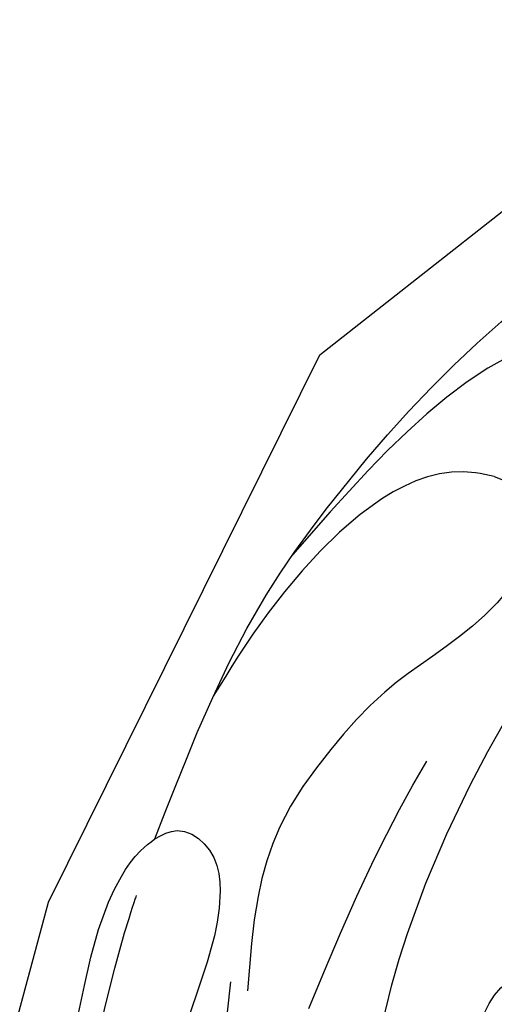
# Model space of a CAD drawing. Units: millimetres. Extents: x 5178 to 7554, y 9872 to 11552.
# Drawn here: x 5493 to 5506, y 10827 to 10853 of the extents above; entities that cross this region are included whole.
import ezdxf
from ezdxf.xclip import XClip

# ---------------------------------------------------------------- set-up
doc = ezdxf.new("R2010")
doc.units = ezdxf.units.MM
doc.header["$XCLIPFRAME"] = 2
doc.linetypes.add('HIDDEN', pattern=[9.524999999999999, 6.35, -3.175])
for name, color, linetype in [('2018-圖筆規範-輪廓線', 8, 'Continuous'), ('A-04.尺寸標註', 4, 'Continuous'), ('H-08.木作(細線)', 8, 'Continuous')]:
    doc.layers.add(name, color=color, linetype=linetype)
doc.styles.add('新細明體', font='PMingLiU.ttf')
doc.dimstyles.new('4', dxfattribs={"dimtxt": 10, "dimasz": 3, "dimexe": 2, "dimexo": 2, "dimgap": 1.2, "dimtad": 2, "dimdec": 0, "dimtxsty": '新細明體', "dimblk": 'ARCHTICK', "dimcen": 5, "dimclrd": 8, "dimclre": 8, "dimclrt": 4, "dimadec": 0, "dimazin": 0, "dimtfac": 1, "dimtdec": 0, "dimtix": 1, "dimtmove": 2, "dimatfit": 3, "dimldrblk": 'OPEN90', "dimfxl": 1.25, "dimlwd": 9, "dimlwe": 9, "dimarcsym": 0})

# ---------------------------------------------------------------- blocks, each defined once
blk = doc.blocks.new('_ArchTick')
at = {"color": 0, "linetype": 'ByBlock', "const_width": 0.15}
blk.add_lwpolyline([(-0.5, -0.5), (0.5, 0.5)], dxfattribs=at)
blk = doc.blocks.new('*D9')
at = {"layer": 'A-04.尺寸標註', "color": 8, "linetype": 'HIDDEN', "lineweight": 9, "ltscale": 0.4, "transparency": 16777216}
for p, q in [((5750.721961308435, 11156.08854831609), (5350.760199115241, 11156.08854831609)), ((5752.555405001729, 10446.86368307224), (5350.760199115241, 10446.86368307224))]:
    blk.add_line(p, q, dxfattribs=at)
at = {"layer": 'A-04.尺寸標註', "color": 8, "lineweight": 9, "ltscale": 0.4, "transparency": 16777216}
blk.add_line((5352.760199115241, 11156.08854831609), (5352.760199115241, 10446.86368307224), dxfattribs=at)
at = {"layer": 'DEFPOINTS', "color": 0, "ltscale": 0.4, "transparency": 16777216}
for p in [(5752.721961308435, 11156.08854831609), (5352.760199115241, 10446.86368307224), (5754.555405001729, 10446.86368307224)]:
    blk.add_point(p, dxfattribs=at)
at = {"layer": 'A-04.尺寸標註', "color": 8, "lineweight": 9, "ltscale": 0.4, "transparency": 16777216, "xscale": 3, "yscale": 3, "zscale": 3}
for p, rotation in [((5352.760199115241, 11156.08854831609), 90), ((5352.760199115241, 10446.86368307224), 270)]:
    blk.add_blockref('_ArchTick', p, dxfattribs=dict(at, rotation=rotation))
at = {"layer": 'A-04.尺寸標註', "color": 4, "ltscale": 0.4, "transparency": 16777216, "insert": (5345.927931673384, 10801.47611569416), "char_height": 10, "attachment_point": 5, "rotation": 90, "style": '新細明體'}
blk.add_mtext('709', dxfattribs=at)
blk = doc.blocks.new('_Open90')
at = {"color": 0, "linetype": 'ByBlock', "lineweight": -2}
for p, q in [((-0.5, 0.5), (0, 0)), ((0, 0), (-1, 0)), ((0, 0), (-0.5, -0.5))]:
    blk.add_line(p, q, dxfattribs=at)
blk = doc.blocks.new('SE-21041AL')
at = {"layer": '2018-圖筆規範-輪廓線'}
for points, knots in [([(5180.435891146365, 1642.257650295118), (5181.415723229416, 1642.533960541488), (5183.709405773958, 1643.180773398446), (5186.977860031349, 1643.848270561798), (5191.56615793147, 1643.940441119322), (5196.19109063567, 1643.50377209167), (5201.425523669218, 1641.952303194029), (5204.952157518584, 1639.590044711523), (5208.127296242415, 1636.710939555979), (5209.605795471913, 1633.69140945116), (5210.221934051256, 1630.412086551652), (5209.806711722083, 1626.519439934468), (5208.136283726525, 1622.065873621117), (5204.506134717401, 1618.194690236954), (5200.122612783064, 1617.512987852006), (5196.331751542284, 1618.20411004491), (5193.420673948505, 1619.545268061575), (5191.951768664087, 1620.8651013848), (5191.366944119161, 1621.390574967625)], [291.4383780410967, 291.4383780410967, 291.4383780410967, 291.4383780410967, 294.4940190823649, 298.5913082624935, 301.3935576551941, 308.2341574304297, 312.4529510350357, 317.6243110368457, 320.8187895541167, 325.2260894892755, 327.3871054572218, 330.7733611852287, 336.8133877233682, 341.444027388318, 345.8977332607909, 349.4120798257833, 352.9673279155746, 355.3191451799196, 355.3191451799196, 355.3191451799196, 355.3191451799196]), ([(5170.150003182193, 1637.634441668654), (5171.099846607999, 1638.382707461965), (5172.974400585753, 1639.859439922453), (5176.019273958145, 1641.381680798975), (5178.342261571607, 1642.366381956426), (5179.842783460387, 1642.42778644693), (5180.277357765419, 1642.30312645401), (5180.435891146365, 1642.257650295118)], [279.8774778842343, 279.8774778842343, 279.8774778842343, 279.8774778842343, 283.4925567316963, 287.0119805288734, 290.0872523719029, 290.9454852999936, 291.4383780410967, 291.4383780410967, 291.4383780410967, 291.4383780410967])]:
    blk.add_open_spline(points, degree=3, knots=knots, dxfattribs=at)
at = {"layer": 'H-08.木作(細線)'}
for points in [[(5199.684515133112, 1638.853687517676), (5198.798701691242, 1640.450889725699), (5188.704457899709, 1643.869117959925)], [(5193.612522386071, 1640.817010597928), (5193.391193941353, 1641.278461749795), (5188.518027337404, 1643.407557029952), (5185.671565739468, 1643.407557029952), (5184.419684157058, 1643.29940696219)], [(5193.612522386071, 1640.817010597928), (5193.72432887758, 1640.172013133086), (5193.322770351603, 1639.312148657764), (5192.34958145331, 1638.797974280451), (5190.503986973142, 1638.797974280451), (5188.792245335005, 1639.255855086804), (5187.254512391345, 1639.703825053139), (5185.168770165242, 1639.937720876324), (5182.698004176084, 1639.787472542454), (5180.864220240795, 1639.134942839233), (5178.684781025223, 1637.846137210281)], [(5176.00967660612, 1632.314962656824), (5181.123548564274, 1634.861731338136), (5186.641650539934, 1636.384205894017), (5194.707574227163, 1637.034607926803), (5196.19318349308, 1637.034607926803)]]:
    blk.add_spline(points, degree=3, dxfattribs=at)
for points, knots in [([(5180.435891146365, 1642.257650295118), (5180.641242102612, 1642.165999117101), (5181.104081323722, 1641.959427106809), (5181.258198734476, 1640.716583765453), (5179.680463101432, 1639.376124053564), (5177.312046062737, 1638.845155999018), (5174.912052107887, 1637.636050330165), (5173.642249438371, 1636.557807514351), (5173.060999015696, 1636.062703274376)], [0, 0, 0, 0, 0.6391053109723781, 1.440475417022305, 3.209197355254338, 6.133312618544481, 8.837611191249795, 11.12568674378537, 11.12568674378537, 11.12568674378537, 11.12568674378537]), ([(5172.648642859204, 1638.904456255336), (5173.826769622364, 1639.544062362537), (5176.091153714621, 1640.773398576386), (5178.837236221655, 1641.725474866649), (5178.933990541123, 1641.739902912073)], [0, 0, 0, 0, 4.017114407874664, 8.669737005023748, 8.669737005023748, 8.669737005023748, 8.669737005023748]), ([(5171.023014868135, 1632.453816205297), (5171.109805631735, 1632.536879281273), (5171.196596395335, 1632.619942357248), (5171.283387158937, 1632.703005433224), (5172.743351821746, 1634.100264204517), (5174.98884103954, 1636.249309030967), (5177.670670325087, 1637.802967704758), (5178.60883682323, 1638.346473782927)], [-0.3584500153681667, -0.3584500153681667, -0.3584500153681667, -0.3584500153681667, 0, 0, 0, 6.029724064019968, 9.273978142720827, 9.273978142720827, 9.273978142720827, 9.273978142720827]), ([(5179.287183473789, 1636.255950166925), (5180.691618889114, 1636.619588390457), (5183.05410466729, 1637.213291680865), (5185.474510285192, 1637.592023400302), (5186.45729506813, 1637.700112450746)], [0.6585016390242615, 0.6585016390242615, 0.6585016390242615, 0.6585016390242615, 5.012448189664517, 7.968488350353821, 7.968488350353821, 7.968488350353821, 7.968488350353821]), ([(5170.671270151743, 1627.34331959446), (5171.553623878433, 1628.202608744941), (5173.119247531681, 1629.721364184222), (5175.272224277855, 1631.376946821209), (5177.015465415632, 1632.475224888489), (5178.324953091156, 1632.178722485279), (5178.677694698388, 1631.609840271316), (5178.596545108616, 1630.917933993355), (5178.520732111534, 1630.605065198331), (5178.751883900764, 1630.55452486533), (5179.205765227594, 1631.056885187202), (5181.380202833061, 1632.365585765794), (5182.695306455815, 1632.679074179208), (5183.75903790021, 1632.138120448783), (5183.799404964731, 1631.212264402099), (5183.552277829207, 1630.746785291972), (5183.48038752942, 1630.313767102613), (5183.822697374984, 1630.037505296367), (5185.025394337848, 1630.695789540927), (5186.754228059124, 1630.896471964351), (5188.256101893188, 1630.469126058372), (5188.854003077937, 1630.288558045901)], [0.1183161175689809, 0.1183161175689809, 0.1183161175689809, 0.1183161175689809, 3.786690815578388, 6.619415574572164, 8.478360138869235, 9.472124189623548, 10.16429981286335, 10.56546719354091, 11.25792511063971, 11.40235200747074, 11.68882673103297, 13.1373319733182, 15.9102231248071, 17.11382313250641, 17.79185408685633, 18.4214956641689, 18.74498548056261, 18.97505092934772, 19.54804579295616, 22.35809690863263, 24.2285437008311, 24.2285437008311, 24.2285437008311, 24.2285437008311])]:
    blk.add_open_spline(points, degree=3, knots=knots, dxfattribs=at)

msp = doc.modelspace()

# ---------------------------------------------------------------- block references
at = {"layer": 'H-08.木作(細線)', "color": 250}
ref = msp.add_blockref('SE-21041AL', (3698.922010969415, 5702.957185921559), dxfattribs=dict(at, rotation=53.0923518148428))
XClip(ref).set_block_clipping_path([(5191.889970925675, 1583.8927654610516), (5186.253057123708, 1574.3252435625118), (5178.760603178738, 1574.101976111644), (5168.960632243992, 1575.4953838860965), (5158.962943296956, 1585.5665268409357), (5158.610916682675, 1588.4722658108067), (5154.763378730919, 1585.5826494006624), (5148.180725174156, 1584.7851692179493), (5144.429820996709, 1591.6025058510459), (5147.629438773729, 1599.1066803124986), (5153.536828679813, 1602.1951244676702), (5152.800319253616, 1608.274506123853), (5152.238531630415, 1612.911678778627), (5147.24691007687, 1616.8245341718075), (5144.305303639696, 1620.7412970910746), (5148.10294764955, 1623.5934416542623), (5152.487412618646, 1624.1246140598141), (5148.788533464114, 1629.0496891929924), (5148.708702940206, 1637.1837027392558), (5152.09889534974, 1643.3625960854688), (5158.923192367758, 1647.4245106633562), (5166.211601574949, 1647.4565471859341), (5174.145330826948, 1642.218732232015), (5177.381220326533, 1643.5200532465851), (5193.408690165632, 1646.4904820519741), (5202.869259993133, 1643.963132731551), (5211.843552172095, 1636.1128440780558), (5212.795447164244, 1628.255601864953), (5207.912871163748, 1616.8043271557808), (5197.089307297358, 1614.3985918174503), (5192.40669289104, 1618.0692212586855), (5189.068536001705, 1613.8107414009946), (5185.8478569933795, 1613.4205601979447), (5183.873954157623, 1616.04882118338), (5182.868480150984, 1615.2936800448151), (5182.3210818599255, 1611.4437751996675), (5178.648810778115, 1609.9669622458978), (5179.535355418095, 1607.7624635408747), (5177.943959469831, 1604.0301074704685), (5174.912659002022, 1601.7535098941253), (5173.499441067106, 1597.0609670674849), (5176.96374927688, 1590.5887659509917), (5181.076388249332, 1587.3716347538966), (5187.081876359129, 1584.9606611672007)])

# ---------------------------------------------------------------- dimensions: what is measured, and where the dimension line sits
at = {"layer": 'A-04.尺寸標註', "color": 8, "ltscale": 0.4}
dim = msp.add_linear_dim(base=(5352.760199115241, 10446.86368307224), p1=(5752.721961308433, 11156.08854831609), p2=(5754.555405001727, 10446.86368307224), angle=90, dimstyle='4', dxfattribs=at)
dim.commit()
dim.dimension.update_dxf_attribs({"geometry": '*D9', "text_midpoint": (5345.927931673384, 10801.47611569416)})

doc.saveas('drawing.dxf')
